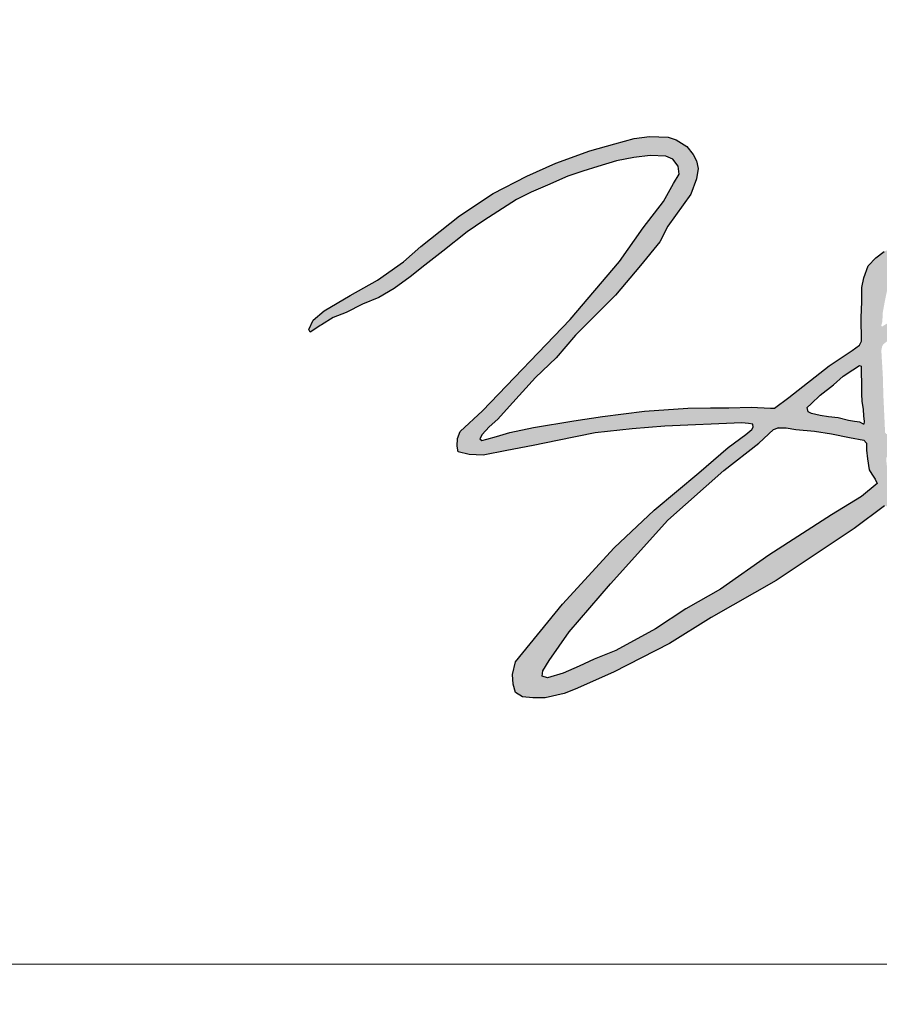
# Model space of a CAD drawing. Extents: x 1607195 to 2044112, y 3866880 to 3962328.
# Drawn here: x 1974380 to 1974932, y 3882615 to 3883246 of the extents above; entities that cross this region are included whole.
import ezdxf

# ---------------------------------------------------------------- set-up
doc = ezdxf.new("R2010")
doc.units = 0
doc.header["$LTSCALE"] = 1000
doc.header["$MEASUREMENT"] = 0
doc.layers.get('0').update_dxf_attribs({"linetype": 'CONTINUOUS'})
doc.layers.add('PUB_TITLE', color=6, linetype='CONTINUOUS', lineweight=15)
doc.layers.add('签名TBJ', color=7, linetype='CONTINUOUS')

msp = doc.modelspace()

# ---------------------------------------------------------------- hatches: boundary and pattern name
h = msp.add_hatch(color=241)
h.paths.add_polyline_path([(1974849.56, 3882997.87), (1974835.15, 3882997.53), (1974823.42, 3882997.53), (1974809, 3882997.2), (1974781.19, 3882995.19), (1974754.18, 3882991.89), (1974735.76, 3882989.19), (1974709.96, 3882984.79), (1974694.6, 3882981.57), (1974686.13, 3882979.08), (1974679.99, 3882977.26), (1974676.68, 3882976.43), (1974675.51, 3882977.59), (1974676.98, 3882980.29), (1974681.35, 3882985.32), (1974687.02, 3882990.1), (1974694.45, 3882998.41), (1974711.19, 3883016.97), (1974724.34, 3883029.59), (1974736.78, 3883044.03), (1974762.44, 3883069.68), (1974778.61, 3883088.81), (1974790.98, 3883103.87), (1974796.03, 3883113.96), (1974810.83, 3883134.45), (1974814.56, 3883144.29), (1974815.62, 3883150.94), (1974814.56, 3883155.99), (1974812.31, 3883160), (1974808.31, 3883165.05), (1974801.36, 3883169.47), (1974796.31, 3883171.15), (1974784.32, 3883171.49), (1974774.43, 3883170.29), (1974762.06, 3883166.85), (1974746.14, 3883162.31), (1974724.15, 3883154.35), (1974705.58, 3883146.02), (1974683.97, 3883135.04), (1974662.37, 3883120.64), (1974637.5, 3883100.94), (1974626.49, 3883091.19), (1974609.8, 3883079.44), (1974592.34, 3883069.58), (1974575.65, 3883059.73), (1974568.44, 3883053.66), (1974565.78, 3883047.59), (1974566.54, 3883046.08), (1974569.58, 3883047.97), (1974572.99, 3883050.25), (1974573.82, 3883050.76), (1974581.32, 3883055.45), (1974589.77, 3883058.57), (1974600.09, 3883063.89), (1974610.72, 3883068.26), (1974620.4, 3883074.1), (1974630.73, 3883081.39), (1974640.12, 3883088.89), (1974651.69, 3883097.95), (1974667.32, 3883110.45), (1974677.96, 3883117.64), (1974698.88, 3883131.19), (1974708.42, 3883135.77), (1974718.92, 3883140.34), (1974732.01, 3883146.02), (1974741.59, 3883149.39), (1974751.21, 3883152.18), (1974763.15, 3883155.95), (1974774.19, 3883157.96), (1974784.74, 3883159.34), (1974794.76, 3883158.96), (1974799.27, 3883156.95), (1974802.79, 3883152.44), (1974803.29, 3883147.43), (1974799.77, 3883141.41), (1974793.25, 3883129.88), (1974780.21, 3883112.84), (1974765.16, 3883091.28), (1974733.32, 3883054.12), (1974677.16, 3882995.57), (1974662.87, 3882982.18), (1974661.08, 3882977.72), (1974660.83, 3882972.89), (1974661.53, 3882969.24), (1974668.67, 3882967.45), (1974677.61, 3882967), (1974692.79, 3882970.13), (1974709.77, 3882973.25), (1974725.4, 3882976.38), (1974749.52, 3882981.29), (1974773.19, 3882983.97), (1974794.19, 3882985.75), (1974843.58, 3882987.75), (1974847.82, 3882987.36), (1974850.73, 3882987.05), (1974850.91, 3882985.13), (1974850.09, 3882983.42), (1974846.07, 3882980.41), (1974834.79, 3882972.07), (1974815.91, 3882955.79), (1974787.25, 3882931.68), (1974761.62, 3882907.57), (1974728.44, 3882871.41), (1974698.43, 3882834.48), (1974696.47, 3882826.23), (1974696.86, 3882820.14), (1974698.24, 3882814.84), (1974702.76, 3882812.09), (1974709.44, 3882811.31), (1974717.3, 3882811.31), (1974729.48, 3882814.06), (1974736.55, 3882816.81), (1974761.18, 3882827.91), (1974797.19, 3882846.28), (1974823.93, 3882862.82), (1974865.6, 3882886.61), (1974915.69, 3882919.92), (1974935.23, 3882934.64), (1974936.97, 3882934.14), (1974939.96, 3882930.16), (1974941.46, 3882927.17), (1974947.93, 3882924.43), (1974959.14, 3882924.68), (1974969.61, 3882927.42), (1974976.33, 3882932.9), (1974985.3, 3882940.11), (1975005.48, 3882957.7), (1975019.93, 3882972.64), (1975025.69, 3882979.68), (1975026.45, 3882979.62), (1975027.59, 3882979.03), (1975028.94, 3882978.81), (1975030.95, 3882979.14), (1975032.79, 3882979.25), (1975034.47, 3882980), (1975037.39, 3882982.09), (1975038.12, 3882982.47), (1975038.87, 3882983.51), (1975039.24, 3882985.09), (1975039.22, 3882986.35), (1975039.05, 3882987.37), (1975038.96, 3882988.69), (1975042.17, 3882991.53), (1975050.36, 3883000.07), (1975062.46, 3883012.17), (1975071.72, 3883020), (1975082.05, 3883027.83), (1975089.17, 3883034.59), (1975097.36, 3883039.57), (1975106.26, 3883046.33), (1975119.44, 3883055.58), (1975130.84, 3883063.77), (1975148.59, 3883072.75), (1975158.37, 3883076.51), (1975166.78, 3883079.38), (1975172.42, 3883081.07), (1975178.34, 3883080.79), (1975182.57, 3883079.95), (1975186.24, 3883079.67), (1975189.34, 3883076.57), (1975192.44, 3883074.31), (1975194.7, 3883070.65), (1975196.67, 3883067.27), (1975194.98, 3883062.48), (1975191.31, 3883056.28), (1975184.26, 3883045.01), (1975171.85, 3883028.1), (1975160.58, 3883010.63), (1975139.47, 3882970.97), (1975132.55, 3882956.04), (1975128.98, 3882944), (1975126.97, 3882936.42), (1975127.42, 3882928.85), (1975127.64, 3882924.61), (1975133.44, 3882922.6), (1975139.24, 3882922.6), (1975144.15, 3882925.28), (1975149.73, 3882930.85), (1975157.98, 3882939.77), (1975165.57, 3882949.8), (1975174.26, 3882959.38), (1975182.52, 3882970.97), (1975194.63, 3882989.49), (1975201.51, 3883002), (1975205.84, 3883012.18), (1975211.18, 3883031.45), (1975212.91, 3883039.61), (1975212.72, 3883048.1), (1975213.42, 3883057.11), (1975213.42, 3883063.3), (1975210.82, 3883069.94), (1975211.34, 3883071.43), (1975213.13, 3883072.75), (1975216.63, 3883076.25), (1975224.28, 3883086.76), (1975233.52, 3883095.67), (1975238.83, 3883101.26), (1975248.03, 3883111.87), (1975259.62, 3883125.62), (1975273.25, 3883139.44), (1975292.21, 3883157.18), (1975319.84, 3883176.85), (1975338.98, 3883189.27), (1975357.08, 3883200.9), (1975389.49, 3883215.96), (1975405.44, 3883222.47), (1975429.68, 3883230.01), (1975439.63, 3883232.31), (1975447.62, 3883233.91), (1975457.66, 3883233.88), (1975460.65, 3883233.71), (1975462.23, 3883232.22), (1975463.11, 3883230.02), (1975462.09, 3883227.44), (1975458.29, 3883223.4), (1975451.46, 3883215.06), (1975443.33, 3883206.37), (1975436.45, 3883200.58), (1975433.29, 3883198.56), (1975431.71, 3883198.78), (1975431.94, 3883201.04), (1975429, 3883202.16), (1975423.82, 3883201.94), (1975419.31, 3883199.46), (1975415.93, 3883196.08), (1975414.8, 3883192.25), (1975416.15, 3883189.54), (1975418.63, 3883189.09), (1975419.31, 3883186.62), (1975418.63, 3883182.56), (1975417.28, 3883179.63), (1975402.41, 3883164.73), (1975377.77, 3883141.02), (1975335.26, 3883101.75), (1975310.36, 3883077.94), (1975284, 3883053.05), (1975257.56, 3883020.71), (1975253.05, 3883010.98), (1975250.37, 3883003.1), (1975249.33, 3882992.92), (1975250.4, 3882984.38), (1975253.05, 3882977.5), (1975258.85, 3882973.48), (1975268.51, 3882972.89), (1975277.98, 3882975.03), (1975288.61, 3882981.58), (1975300.14, 3882987.68), (1975324.56, 3883002.82), (1975340.65, 3883012.96), (1975374.37, 3883031.1), (1975397.23, 3883041.2), (1975414.66, 3883050.7), (1975415.11, 3883049.34), (1975415.57, 3883042.55), (1975414.89, 3883024.69), (1975414.66, 3883003.42), (1975414.53, 3882972.94), (1975413.63, 3882971.57), (1975410.27, 3882968.1), (1975400.07, 3882958.13), (1975386.4, 3882944.03), (1975367.25, 3882925.04), (1975360.07, 3882914.47), (1975357.92, 3882905.86), (1975359, 3882899.77), (1975362.76, 3882896.18), (1975367.25, 3882893.85), (1975373.71, 3882892.77), (1975380.52, 3882893.13), (1975387.7, 3882895.82), (1975395.42, 3882900.3), (1975399.9, 3882903.53), (1975409.87, 3882910.62), (1975410.43, 3882911.11), (1975410.99, 3882910.83), (1975410.97, 3882909.17), (1975410.57, 3882901.3), (1975408.78, 3882873.05), (1975409.69, 3882839.89), (1975412.15, 3882797.89), (1975412.92, 3882784.09), (1975415.73, 3882756.75), (1975418.92, 3882692.69), (1975421.42, 3882657.61), (1975423.02, 3882650.09), (1975425.26, 3882636.34), (1975426.31, 3882627.49), (1975428.01, 3882615.09), (1975429.11, 3882614.69), (1975429.51, 3882616.29), (1975429.71, 3882620.89), (1975429.41, 3882625.89), (1975429.11, 3882630.69), (1975427.42, 3882644.5), (1975426.51, 3882650.74), (1975425.31, 3882662.99), (1975424.44, 3882675.39), (1975424.65, 3882686.47), (1975422.95, 3882733.52), (1975421.55, 3882771.39), (1975420.44, 3882798.58), (1975420.3, 3882814.48), (1975420.06, 3882831.87), (1975421.61, 3882859.92), (1975423.25, 3882883.02), (1975423.27, 3882902.37), (1975424.42, 3882920.24), (1975424.61, 3882922.75), (1975428.6, 3882925.47), (1975435.31, 3882929.63), (1975442.56, 3882935.61), (1975455.98, 3882944.86), (1975462.87, 3882951.02), (1975465.59, 3882956.45), (1975478.24, 3882971.05), (1975485.71, 3882979.8), (1975494.72, 3882994.27), (1975498.76, 3883004.77), (1975500.86, 3883015.27), (1975502.08, 3883031.96), (1975502.8, 3883040.68), (1975502.36, 3883049.31), (1975501.34, 3883052.38), (1975501.54, 3883054.22), (1975503.59, 3883056.27), (1975506.45, 3883059.54), (1975510.96, 3883064.04), (1975514.44, 3883066.7), (1975523.4, 3883077.55), (1975525.24, 3883080.5), (1975526.92, 3883084.26), (1975527.32, 3883088.42), (1975527.72, 3883091.7), (1975527.35, 3883094.54), (1975525.24, 3883097.94), (1975523.13, 3883100.21), (1975519.72, 3883100.54), (1975515.99, 3883098.91), (1975510.48, 3883097.94), (1975503.61, 3883096.72), (1975497.2, 3883093.89), (1975496.55, 3883092.87), (1975495.53, 3883093.38), (1975495.53, 3883094.79), (1975495.14, 3883098.13), (1975494.37, 3883102.36), (1975493.47, 3883107.1), (1975491.23, 3883116.59), (1975489.55, 3883122.69), (1975486.63, 3883132), (1975482.79, 3883141.86), (1975479.32, 3883150.26), (1975476.01, 3883158.86), (1975471.07, 3883167.7), (1975467.37, 3883174.27), (1975462.3, 3883180.1), (1975457.26, 3883185.31), (1975452.18, 3883189.32), (1975449.21, 3883191.91), (1975447.73, 3883193.03), (1975450.7, 3883195.25), (1975458.11, 3883201.17), (1975464.41, 3883210.06), (1975468.49, 3883216.36), (1975473.28, 3883228.49), (1975473.28, 3883235.74), (1975471.64, 3883240.35), (1975468.34, 3883244.31), (1975464.38, 3883245.62), (1975452.39, 3883246.49), (1975443.62, 3883245.62), (1975431.09, 3883242.66), (1975415.27, 3883238.38), (1975397.46, 3883230.8), (1975362.9, 3883215.24), (1975338.69, 3883201.64), (1975311.63, 3883184.16), (1975280.91, 3883161.64), (1975254.55, 3883135.03), (1975219.75, 3883096.09), (1975207.34, 3883080.9), (1975205.96, 3883078.97), (1975204.83, 3883078.81), (1975203.86, 3883079.89), (1975202.03, 3883082.76), (1975198.89, 3883085.64), (1975193.66, 3883089.03), (1975189.48, 3883092.43), (1975184.77, 3883094), (1975177.45, 3883093.22), (1975168.29, 3883091.65), (1975157.05, 3883088.25), (1975145.28, 3883083.29), (1975126.97, 3883072.05), (1975104.01, 3883055.9), (1975057.27, 3883015.88), (1975036.4, 3882997.17), (1975035.61, 3882996.38), (1975035.18, 3882996.42), (1975034.97, 3882999.11), (1975034.97, 3883005.32), (1975034.97, 3883016.92), (1975035.18, 3883038.97), (1975035.27, 3883053.3), (1975035.48, 3883062.84), (1975036.14, 3883084.07), (1975036.61, 3883096.67), (1975037.78, 3883103.91), (1975038.56, 3883120.08), (1975040.04, 3883120.63), (1975041.15, 3883122.29), (1975042.07, 3883125.62), (1975043.55, 3883129.31), (1975046.14, 3883132.63), (1975047.99, 3883136.51), (1975047.8, 3883138.72), (1975046.14, 3883140.38), (1975045.03, 3883139.83), (1975041.89, 3883136.14), (1975040.23, 3883133.37), (1975039.49, 3883133), (1975039.12, 3883134.29), (1975039.3, 3883137.25), (1975039.3, 3883140.38), (1975039.86, 3883145.18), (1975038.67, 3883150.06), (1975038.88, 3883156.5), (1975038.26, 3883163.35), (1975038.17, 3883175), (1975037.9, 3883182.09), (1975035.8, 3883189.72), (1975033.17, 3883194.71), (1975030.54, 3883196.81), (1975027.64, 3883198.13), (1975024.49, 3883196.81), (1975022.91, 3883194.19), (1975022.91, 3883189.98), (1975022.91, 3883183.93), (1975022.91, 3883176.05), (1975024.22, 3883166.32), (1975025.01, 3883157.38), (1975025.53, 3883139.14), (1975025.12, 3883130.4), (1975024.11, 3883117.92), (1975012.62, 3883109.72), (1974978.63, 3883084.05), (1974951.62, 3883064.24), (1974937.16, 3883051.75), (1974934.72, 3883050.28), (1974933.66, 3883049.55), (1974933.09, 3883050.15), (1974933.76, 3883052.82), (1974934.09, 3883058.82), (1974935.42, 3883066.16), (1974936.76, 3883072.5), (1974938.1, 3883077.17), (1974940.1, 3883081.17), (1974941.77, 3883084.84), (1974944.44, 3883087.51), (1974950.78, 3883088.51), (1974954.79, 3883089.51), (1974960.8, 3883088.18), (1974963.14, 3883086.18), (1974966.47, 3883082.17), (1974970.15, 3883080.51), (1974970.51, 3883084.48), (1974967.91, 3883088.93), (1974964.8, 3883092.68), (1974961.63, 3883097.69), (1974958.72, 3883100.86), (1974952.9, 3883101.92), (1974946.82, 3883101.66), (1974940.21, 3883100.07), (1974934.92, 3883097.69), (1974929.64, 3883093.73), (1974924.61, 3883088.45), (1974921.97, 3883080.79), (1974920.65, 3883074.71), (1974920.65, 3883065.47), (1974920.12, 3883055.43), (1974920.41, 3883040.19), (1974919.14, 3883037.56), (1974914.48, 3883034.18), (1974899.65, 3883024.44), (1974873.74, 3883004.11), (1974864.64, 3882997.2), (1974861.96, 3882997.2)])
h.paths.add_polyline_path([(1974863.86, 3882983.57), (1974866.85, 3882984.57), (1974866.74, 3882984.66), (1974872, 3882984.66), (1974878.31, 3882983.61), (1974890.23, 3882982.56), (1974901.1, 3882980.81), (1974912.67, 3882978.36), (1974921.79, 3882976.61), (1974923.54, 3882974.85), (1974923.54, 3882970.3), (1974924.24, 3882964.69), (1974925.29, 3882957.69), (1974927.05, 3882954.89), (1974929.15, 3882951.73), (1974930.55, 3882948.93), (1974920.44, 3882940.51), (1974901.23, 3882928.8), (1974860.87, 3882902.91), (1974829.98, 3882881), (1974807.55, 3882868.56), (1974788.12, 3882855.61), (1974762.71, 3882841.67), (1974748.76, 3882836.19), (1974739.29, 3882831.71), (1974728.94, 3882827.14), (1974718.86, 3882824.24), (1974715.37, 3882825.24), (1974715.87, 3882828.72), (1974719.86, 3882835.2), (1974732.81, 3882853.62), (1974759.34, 3882884.59), (1974796.09, 3882925.32), (1974831.97, 3882957.18), (1974854.54, 3882974.83)], flags=16)
h.paths.add_polyline_path([(1974886.12, 3882994.79), (1974885.57, 3882997.56), (1974888.06, 3883000.04), (1974893.87, 3883005.57), (1974902.44, 3883012.2), (1974908.52, 3883017.73), (1974914.88, 3883021.87), (1974919.03, 3883024.64), (1974920.14, 3883024.08), (1974920.14, 3883019.39), (1974920.41, 3883013.58), (1974920.41, 3883006.12), (1974920.69, 3883001.7), (1974921.37, 3882996.43), (1974921.77, 3882992.32), (1974922.07, 3882988.71), (1974921.82, 3882986.89), (1974921.59, 3882986.96), (1974919.31, 3882988.16), (1974915.99, 3882988.71), (1974912.12, 3882989.27), (1974905.48, 3882990.93), (1974899.12, 3882991.75), (1974893.87, 3882992.58), (1974888.34, 3882993.69)], flags=16)
h.paths.add_polyline_path([(1974934.45, 3883004.79), (1974934.07, 3883018.01), (1974933.5, 3883027.59), (1974933.11, 3883034.29), (1974933.69, 3883036.98), (1974934.46, 3883038.27), (1974935.92, 3883039.43), (1974962.57, 3883058.55), (1974983.72, 3883075.61), (1975002.88, 3883089.48), (1975013.93, 3883098.82), (1975018.69, 3883103.24), (1975020.9, 3883105.45), (1975022.14, 3883106.41), (1975022.6, 3883106.61), (1975023.16, 3883106.05), (1975023.16, 3883103.54), (1975021.61, 3883082.9), (1975020.91, 3883065.55), (1975020.57, 3883037.8), (1975020.22, 3883021.49), (1975021.26, 3883012.82), (1975021.54, 3883008.73), (1975020.21, 3883008.61), (1975006.86, 3883025.39), (1974996.07, 3883042.65), (1974988.35, 3883054.98), (1974984.04, 3883063.3), (1974980.95, 3883067.93), (1974978.99, 3883069.35), (1974977.31, 3883069.5), (1974976.85, 3883067.37), (1974977.92, 3883061.58), (1974983.98, 3883045.88), (1974989.19, 3883033.37), (1974999.87, 3883012.83), (1975006.21, 3883002.36), (1975012.05, 3882995.06), (1975015.46, 3882990.68), (1975018.63, 3882988.49), (1975021.06, 3882986.54), (1975022.77, 3882985.33), (1975021.55, 3882983.38), (1975019.69, 3882981.76), (1975016.99, 3882979.39), (1975006.47, 3882970.47), (1974996.31, 3882962.91), (1974983.99, 3882952.97), (1974975.99, 3882947.14), (1974968.42, 3882941.52), (1974963.88, 3882938.5), (1974959.12, 3882937.41), (1974953.72, 3882937.63), (1974949.18, 3882938.93), (1974946.8, 3882941.52), (1974945.93, 3882943.25), (1974946.37, 3882945.19), (1974949.83, 3882949.3), (1974952.42, 3882954.7), (1974953.48, 3882959.88), (1974953.29, 3882963.58), (1974951.68, 3882967.37), (1974949.5, 3882970.5), (1974947.36, 3882973.67), (1974944.32, 3882977.01), (1974941.14, 3882978.98), (1974937.8, 3882980.65), (1974936.28, 3882980.65), (1974935.47, 3882981.6), (1974935.37, 3882985.01)], flags=16)
h.paths.add_polyline_path([(1974936.54, 3882965.75), (1974937.17, 3882966.17), (1974938.27, 3882965.96), (1974939.23, 3882965.16), (1974940.28, 3882963.99), (1974940.96, 3882963.1), (1974941.63, 3882962.47), (1974941.83, 3882962.21), (1974942.09, 3882961.76), (1974942.26, 3882960.88), (1974941.96, 3882960.12), (1974941.08, 3882959.37), (1974940.41, 3882958.82), (1974939.74, 3882958.57), (1974938.73, 3882958.48), (1974937.68, 3882958.52), (1974936.96, 3882958.9), (1974936.75, 3882959.7), (1974936.46, 3882962.18), (1974936.29, 3882963.36), (1974936.29, 3882964.83)], flags=16)
h.paths.add_polyline_path([(1975178.49, 3883020.15), (1975171.18, 3883005.91), (1975164.6, 3882994.22), (1975158.39, 3882981.8), (1975152.54, 3882970.47), (1975149.03, 3882964.05), (1975146.43, 3882956.84), (1975143.83, 3882950.48), (1975142.38, 3882947.31), (1975142.96, 3882945.58), (1975145.85, 3882946.73), (1975151.92, 3882953.95), (1975171.85, 3882980.8), (1975181.96, 3882997.83), (1975189.48, 3883012.56), (1975193.23, 3883023.24), (1975196.82, 3883034.64), (1975198.2, 3883042.54), (1975198.2, 3883047.1), (1975198.71, 3883050.4), (1975198.2, 3883052.42), (1975197.98, 3883053.18), (1975197.89, 3883053.65), (1975197.8, 3883053.61), (1975197.7, 3883053.53), (1975195.48, 3883050.46), (1975192.34, 3883045.46), (1975184.71, 3883031.48)], flags=16)
h.paths.add_polyline_path([(1975259.22, 3882989.42), (1975259.37, 3882995.97), (1975265.33, 3883009.27), (1975269.73, 3883016.92), (1975276.23, 3883025.01), (1975299.94, 3883050.38), (1975335.62, 3883086.22), (1975363.08, 3883108.95), (1975394.41, 3883139.4), (1975407.29, 3883153.12), (1975414.22, 3883158.91), (1975416.27, 3883161.79), (1975416.55, 3883161.95), (1975417.82, 3883161.33), (1975417.68, 3883159.34), (1975418.24, 3883143.15), (1975418.8, 3883116.22), (1975417.78, 3883096.17), (1975417.1, 3883079.85), (1975416.08, 3883064.22), (1975416.08, 3883060.82), (1975406.55, 3883057.42), (1975397.03, 3883054.02), (1975375.09, 3883042.87), (1975362.09, 3883036.23), (1975348.62, 3883029.13), (1975332.58, 3883020.73), (1975317.68, 3883011.95), (1975304.3, 3883004.31), (1975292.08, 3882996.29), (1975282.53, 3882990.95), (1975274.88, 3882985.98), (1975270.04, 3882984.18), (1975264.9, 3882983.95), (1975260.75, 3882985.6)], flags=16)
h.paths.add_polyline_path([(1975371.25, 3882907.43), (1975372.03, 3882910.54), (1975376.44, 3882915.46), (1975383.44, 3882924.53), (1975394.06, 3882934.89), (1975401.32, 3882942.66), (1975407.8, 3882948.88), (1975411.23, 3882953.13), (1975412.51, 3882954.3), (1975413.26, 3882953.93), (1975413.63, 3882952.75), (1975413.82, 3882951.06), (1975413.82, 3882947.91), (1975413.27, 3882942.41), (1975413.13, 3882935.21), (1975412.47, 3882928.93), (1975410.66, 3882927.12), (1975406.25, 3882923.23), (1975397.44, 3882918.31), (1975391.73, 3882913.39), (1975386.29, 3882909.24), (1975382.4, 3882906.39), (1975377.21, 3882904.58), (1975373.84, 3882904.32), (1975372.81, 3882905.1)], flags=16)
h.paths.add_polyline_path([(1975425.4, 3882954.39), (1975426.71, 3882962.77), (1975427.01, 3882967.4), (1975427.35, 3882970.12), (1975433.5, 3882977.26), (1975451.17, 3882997.25), (1975465.45, 3883012.04), (1975480, 3883029.69), (1975489.35, 3883038.77), (1975491.94, 3883042.41), (1975492.43, 3883043.08), (1975493.91, 3883043.53), (1975494.71, 3883042.39), (1975494.03, 3883034.02), (1975493.15, 3883027), (1975491.69, 3883017.35), (1975489.05, 3883007.41), (1975485.84, 3883000.39), (1975476.89, 3882985.55), (1975464.15, 3882970.74), (1975449.45, 3882956), (1975429.09, 3882939.11), (1975424.93, 3882935.99), (1975424.82, 3882939.15), (1975424.96, 3882946.12)], flags=16)
h.paths.add_polyline_path([(1975426.79, 3882991.66), (1975427.6, 3883006.71), (1975427.97, 3883028.07), (1975430.06, 3883045.84), (1975431.1, 3883053.68), (1975431.07, 3883056.75), (1975431.49, 3883057.68), (1975432.57, 3883058.02), (1975441.39, 3883061.56), (1975455.33, 3883066.64), (1975478.94, 3883075.65), (1975485.01, 3883078.44), (1975488.12, 3883079.42), (1975489.93, 3883078.93), (1975491.08, 3883077.29), (1975490.58, 3883072.7), (1975490.4, 3883069.81), (1975490.74, 3883067.76), (1975491.76, 3883066.06), (1975493.01, 3883063.39), (1975493.7, 3883061.62), (1975493.3, 3883060.15), (1975486.43, 3883052.72), (1975478.04, 3883045.27), (1975467, 3883033.35), (1975459.96, 3883024.66), (1975443.4, 3883005.86), (1975436.33, 3882997.24), (1975430.84, 3882989.4), (1975427.18, 3882986.52)], flags=16)
h.paths.add_polyline_path([(1975432.82, 3883069.99), (1975432.47, 3883073.58), (1975434.33, 3883091.54), (1975435.05, 3883132.23), (1975434.62, 3883157.72), (1975434.84, 3883167.62), (1975434.62, 3883174.57), (1975434.84, 3883178.78), (1975435.05, 3883181.52), (1975436.73, 3883182.37), (1975438.84, 3883182.37), (1975442.85, 3883179.63), (1975447.69, 3883175.41), (1975454.86, 3883166.78), (1975460.34, 3883158.35), (1975462.16, 3883156.17), (1975465.35, 3883151.67), (1975468.95, 3883144.93), (1975472.35, 3883137.66), (1975476.13, 3883127.97), (1975479.44, 3883119.7), (1975483.23, 3883109.53), (1975484.88, 3883103.15), (1975485.36, 3883098.43), (1975486.78, 3883093.23), (1975486.78, 3883091.33), (1975484.88, 3883090.63), (1975479.92, 3883088.5), (1975475.19, 3883086.61), (1975466.91, 3883083.3), (1975459.57, 3883080.23), (1975448.93, 3883075.5), (1975440.89, 3883071.72), (1975437.58, 3883069.59), (1975436.22, 3883068.86), (1975434.79, 3883068.9), (1975433.7, 3883069.22)], flags=16)
h.paths.add_polyline_path([(1975499.02, 3883070.25), (1975499.02, 3883073.92), (1975499.1, 3883077.01), (1975498.93, 3883079.87), (1975498.69, 3883081.99), (1975498.45, 3883082.72), (1975498.41, 3883083.01), (1975498.49, 3883083.29), (1975502.2, 3883084.84), (1975504.65, 3883085.33), (1975507.42, 3883085.9), (1975509.62, 3883086.31), (1975511.66, 3883086.31), (1975512.8, 3883085.82), (1975513.38, 3883084.76), (1975512.8, 3883083.54), (1975511.34, 3883081.66), (1975509.62, 3883080.11), (1975507.66, 3883077.75), (1975505.14, 3883075.3), (1975503.34, 3883073.1), (1975501.55, 3883070.82), (1975500, 3883068.94), (1975499.26, 3883068.53)], flags=16)

# ---------------------------------------------------------------- linework, layer by layer
at = {"layer": 'PUB_TITLE', "color": 241}
msp.add_line((1970166.59, 3882640.5), (1976193.85, 3882640.5), dxfattribs=at)
at = {"layer": '签名TBJ', "color": 241}
for p, q in [((1974762.06, 3883166.85), (1974774.43, 3883170.29)), ((1974774.43, 3883170.29), (1974784.32, 3883171.49)), ((1974784.32, 3883171.49), (1974796.31, 3883171.15)), ((1974796.31, 3883171.15), (1974801.36, 3883169.47)), ((1974801.36, 3883169.47), (1974808.31, 3883165.05)), ((1974724.15, 3883154.35), (1974746.14, 3883162.31)), ((1974746.14, 3883162.31), (1974762.06, 3883166.85)), ((1974808.31, 3883165.05), (1974812.31, 3883160)), ((1974763.15, 3883155.95), (1974751.21, 3883152.18)), ((1974774.19, 3883157.96), (1974763.15, 3883155.95)), ((1974784.74, 3883159.34), (1974774.19, 3883157.96)), ((1974794.76, 3883158.96), (1974784.74, 3883159.34)), ((1974799.27, 3883156.95), (1974794.76, 3883158.96)), ((1974802.79, 3883152.44), (1974799.27, 3883156.95)), ((1974812.31, 3883160), (1974814.56, 3883155.99)), ((1974814.56, 3883155.99), (1974815.62, 3883150.94)), ((1974705.58, 3883146.02), (1974724.15, 3883154.35)), ((1974741.59, 3883149.39), (1974732.01, 3883146.02)), ((1974751.21, 3883152.18), (1974741.59, 3883149.39)), ((1974803.29, 3883147.43), (1974802.79, 3883152.44)), ((1974815.62, 3883150.94), (1974814.56, 3883144.29)), ((1974683.97, 3883135.04), (1974705.58, 3883146.02)), ((1974732.01, 3883146.02), (1974718.92, 3883140.34)), ((1974799.77, 3883141.41), (1974803.29, 3883147.43)), ((1974814.56, 3883144.29), (1974810.83, 3883134.45)), ((1974708.42, 3883135.77), (1974698.88, 3883131.19)), ((1974718.92, 3883140.34), (1974708.42, 3883135.77)), ((1974793.25, 3883129.88), (1974799.77, 3883141.41)), ((1974662.37, 3883120.64), (1974683.97, 3883135.04)), ((1974698.88, 3883131.19), (1974677.96, 3883117.64)), ((1974780.21, 3883112.84), (1974793.25, 3883129.88)), ((1974810.83, 3883134.45), (1974796.03, 3883113.96)), ((1974637.5, 3883100.94), (1974662.37, 3883120.64)), ((1974677.96, 3883117.64), (1974667.32, 3883110.45)), ((1974667.32, 3883110.45), (1974651.69, 3883097.95)), ((1974765.16, 3883091.28), (1974780.21, 3883112.84)), ((1974796.03, 3883113.96), (1974790.98, 3883103.87)), ((1974626.49, 3883091.19), (1974637.5, 3883100.94)), ((1974651.69, 3883097.95), (1974640.12, 3883088.89)), ((1974790.98, 3883103.87), (1974778.61, 3883088.81)), ((1974924.61, 3883088.45), (1974929.64, 3883093.73)), ((1974929.64, 3883093.73), (1974934.92, 3883097.69)), ((1974609.8, 3883079.44), (1974626.49, 3883091.19)), ((1974640.12, 3883088.89), (1974630.73, 3883081.39)), ((1974733.32, 3883054.12), (1974765.16, 3883091.28)), ((1974778.61, 3883088.81), (1974762.44, 3883069.68)), ((1974921.97, 3883080.79), (1974924.61, 3883088.45)), ((1974592.34, 3883069.58), (1974609.8, 3883079.44)), ((1974630.73, 3883081.39), (1974620.4, 3883074.1)), ((1974920.65, 3883074.71), (1974921.97, 3883080.79)), ((1974620.4, 3883074.1), (1974610.72, 3883068.26)), ((1974920.65, 3883065.47), (1974920.65, 3883074.71)), ((1974575.65, 3883059.73), (1974592.34, 3883069.58)), ((1974610.72, 3883068.26), (1974600.09, 3883063.89)), ((1974762.44, 3883069.68), (1974736.78, 3883044.03)), ((1974600.09, 3883063.89), (1974589.77, 3883058.57)), ((1974920.12, 3883055.43), (1974920.65, 3883065.47)), ((1974565.78, 3883047.59), (1974568.44, 3883053.66)), ((1974568.44, 3883053.66), (1974575.65, 3883059.73)), ((1974581.32, 3883055.45), (1974573.82, 3883050.76)), ((1974589.77, 3883058.57), (1974581.32, 3883055.45)), ((1974677.16, 3882995.57), (1974733.32, 3883054.12)), ((1974920.41, 3883040.19), (1974920.12, 3883055.43)), ((1974566.54, 3883046.08), (1974565.78, 3883047.59)), ((1974569.58, 3883047.97), (1974566.54, 3883046.08)), ((1974572.99, 3883050.25), (1974569.58, 3883047.97)), ((1974573.82, 3883050.76), (1974572.99, 3883050.25)), ((1974736.78, 3883044.03), (1974724.34, 3883029.59)), ((1974914.48, 3883034.18), (1974919.14, 3883037.56)), ((1974919.14, 3883037.56), (1974920.41, 3883040.19)), ((1974724.34, 3883029.59), (1974711.19, 3883016.97)), ((1974899.65, 3883024.44), (1974914.48, 3883034.18)), ((1974873.74, 3883004.11), (1974899.65, 3883024.44)), ((1974914.88, 3883021.87), (1974919.03, 3883024.64)), ((1974919.03, 3883024.64), (1974920.14, 3883024.08)), ((1974920.14, 3883024.08), (1974920.14, 3883019.39)), ((1974711.19, 3883016.97), (1974694.45, 3882998.41)), ((1974902.44, 3883012.2), (1974908.52, 3883017.73)), ((1974908.52, 3883017.73), (1974914.88, 3883021.87)), ((1974920.14, 3883019.39), (1974920.41, 3883013.58)), ((1974893.87, 3883005.57), (1974902.44, 3883012.2)), ((1974920.41, 3883013.58), (1974920.41, 3883006.12)), ((1974864.64, 3882997.2), (1974873.74, 3883004.11)), ((1974888.06, 3883000.04), (1974893.87, 3883005.57)), ((1974920.41, 3883006.12), (1974920.69, 3883001.7)), ((1974694.45, 3882998.41), (1974687.02, 3882990.1)), ((1974781.19, 3882995.19), (1974809, 3882997.2)), ((1974809, 3882997.2), (1974823.42, 3882997.53)), ((1974823.42, 3882997.53), (1974835.15, 3882997.53)), ((1974835.15, 3882997.53), (1974849.56, 3882997.87)), ((1974849.56, 3882997.87), (1974861.96, 3882997.2)), ((1974861.96, 3882997.2), (1974864.64, 3882997.2)), ((1974885.57, 3882997.56), (1974888.06, 3883000.04)), ((1974886.12, 3882994.79), (1974885.57, 3882997.56)), ((1974920.69, 3883001.7), (1974921.37, 3882996.43)), ((1974662.87, 3882982.18), (1974677.16, 3882995.57)), ((1974735.76, 3882989.19), (1974754.18, 3882991.89)), ((1974754.18, 3882991.89), (1974781.19, 3882995.19)), ((1974888.34, 3882993.69), (1974886.12, 3882994.79)), ((1974893.87, 3882992.58), (1974888.34, 3882993.69)), ((1974899.12, 3882991.75), (1974893.87, 3882992.58)), ((1974905.48, 3882990.93), (1974899.12, 3882991.75)), ((1974912.12, 3882989.27), (1974905.48, 3882990.93)), ((1974921.37, 3882996.43), (1974921.77, 3882992.32)), ((1974921.77, 3882992.32), (1974922.07, 3882988.71)), ((1974681.35, 3882985.32), (1974676.98, 3882980.29)), ((1974687.02, 3882990.1), (1974681.35, 3882985.32)), ((1974694.6, 3882981.57), (1974709.96, 3882984.79)), ((1974709.96, 3882984.79), (1974735.76, 3882989.19)), ((1974794.19, 3882985.75), (1974773.19, 3882983.97)), ((1974843.58, 3882987.75), (1974794.19, 3882985.75)), ((1974847.82, 3882987.36), (1974843.58, 3882987.75)), ((1974850.73, 3882987.05), (1974847.82, 3882987.36)), ((1974850.09, 3882983.42), (1974850.91, 3882985.13)), ((1974850.91, 3882985.13), (1974850.73, 3882987.05)), ((1974863.86, 3882983.57), (1974866.85, 3882984.57)), ((1974866.85, 3882984.57), (1974866.74, 3882984.66)), ((1974866.74, 3882984.66), (1974872, 3882984.66)), ((1974872, 3882984.66), (1974878.31, 3882983.61)), ((1974915.99, 3882988.71), (1974912.12, 3882989.27)), ((1974919.31, 3882988.16), (1974915.99, 3882988.71)), ((1974921.59, 3882986.96), (1974919.31, 3882988.16)), ((1974921.82, 3882986.89), (1974921.59, 3882986.96)), ((1974922.07, 3882988.71), (1974921.82, 3882986.89)), ((1974660.83, 3882972.89), (1974661.08, 3882977.72)), ((1974661.08, 3882977.72), (1974662.87, 3882982.18)), ((1974676.98, 3882980.29), (1974675.51, 3882977.59)), ((1974679.99, 3882977.26), (1974686.13, 3882979.08)), ((1974686.13, 3882979.08), (1974694.6, 3882981.57)), ((1974749.52, 3882981.29), (1974725.4, 3882976.38)), ((1974773.19, 3882983.97), (1974749.52, 3882981.29)), ((1974834.79, 3882972.07), (1974846.07, 3882980.41)), ((1974846.07, 3882980.41), (1974850.09, 3882983.42)), ((1974854.54, 3882974.83), (1974863.86, 3882983.57)), ((1974878.31, 3882983.61), (1974890.23, 3882982.56)), ((1974890.23, 3882982.56), (1974901.1, 3882980.81)), ((1974901.1, 3882980.81), (1974912.67, 3882978.36)), ((1974912.67, 3882978.36), (1974921.79, 3882976.61)), ((1974661.53, 3882969.24), (1974660.83, 3882972.89)), ((1974675.51, 3882977.59), (1974676.68, 3882976.43)), ((1974676.68, 3882976.43), (1974679.99, 3882977.26)), ((1974709.77, 3882973.25), (1974692.79, 3882970.13)), ((1974725.4, 3882976.38), (1974709.77, 3882973.25)), ((1974815.91, 3882955.79), (1974834.79, 3882972.07)), ((1974831.97, 3882957.18), (1974854.54, 3882974.83)), ((1974921.79, 3882976.61), (1974923.54, 3882974.85)), ((1974923.54, 3882974.85), (1974923.54, 3882970.3)), ((1974668.67, 3882967.45), (1974661.53, 3882969.24)), ((1974677.61, 3882967), (1974668.67, 3882967.45)), ((1974692.79, 3882970.13), (1974677.61, 3882967)), ((1974923.54, 3882970.3), (1974924.24, 3882964.69)), ((1974924.24, 3882964.69), (1974925.29, 3882957.69)), ((1974787.25, 3882931.68), (1974815.91, 3882955.79)), ((1974796.09, 3882925.32), (1974831.97, 3882957.18)), ((1974925.29, 3882957.69), (1974927.05, 3882954.89)), ((1974927.05, 3882954.89), (1974929.15, 3882951.73)), ((1974930.55, 3882948.93), (1974920.44, 3882940.51)), ((1974929.15, 3882951.73), (1974930.55, 3882948.93)), ((1974920.44, 3882940.51), (1974901.23, 3882928.8)), ((1974935.23, 3882934.64), (1974915.69, 3882919.92)), ((1974761.62, 3882907.57), (1974787.25, 3882931.68)), ((1974901.23, 3882928.8), (1974860.87, 3882902.91)), ((1974759.34, 3882884.59), (1974796.09, 3882925.32)), ((1974915.69, 3882919.92), (1974865.6, 3882886.61)), ((1974728.44, 3882871.41), (1974761.62, 3882907.57)), ((1974860.87, 3882902.91), (1974829.98, 3882881)), ((1974732.81, 3882853.62), (1974759.34, 3882884.59)), ((1974865.6, 3882886.61), (1974823.93, 3882862.82)), ((1974829.98, 3882881), (1974807.55, 3882868.56)), ((1974698.43, 3882834.48), (1974728.44, 3882871.41)), ((1974807.55, 3882868.56), (1974788.12, 3882855.61)), ((1974823.93, 3882862.82), (1974797.19, 3882846.28)), ((1974719.86, 3882835.2), (1974732.81, 3882853.62)), ((1974788.12, 3882855.61), (1974762.71, 3882841.67)), ((1974797.19, 3882846.28), (1974761.18, 3882827.91)), ((1974762.71, 3882841.67), (1974748.76, 3882836.19)), ((1974696.47, 3882826.23), (1974698.43, 3882834.48)), ((1974715.87, 3882828.72), (1974719.86, 3882835.2)), ((1974748.76, 3882836.19), (1974739.29, 3882831.71)), ((1974696.86, 3882820.14), (1974696.47, 3882826.23)), ((1974715.37, 3882825.24), (1974715.87, 3882828.72)), ((1974728.94, 3882827.14), (1974718.86, 3882824.24)), ((1974739.29, 3882831.71), (1974728.94, 3882827.14)), ((1974761.18, 3882827.91), (1974736.55, 3882816.81)), ((1974698.24, 3882814.84), (1974696.86, 3882820.14)), ((1974718.86, 3882824.24), (1974715.37, 3882825.24)), ((1974702.76, 3882812.09), (1974698.24, 3882814.84)), ((1974729.48, 3882814.06), (1974717.3, 3882811.31)), ((1974736.55, 3882816.81), (1974729.48, 3882814.06)), ((1974709.44, 3882811.31), (1974702.76, 3882812.09)), ((1974717.3, 3882811.31), (1974709.44, 3882811.31))]:
    msp.add_line(p, q, dxfattribs=at)

doc.saveas('drawing.dxf')
